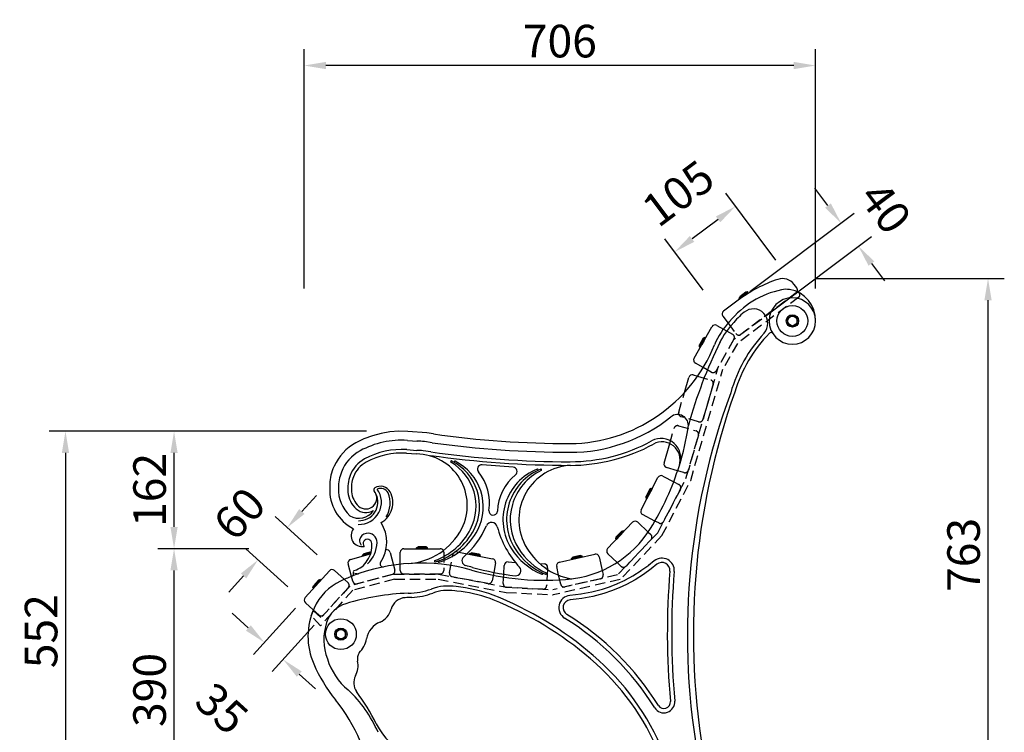
# Model space of a CAD drawing. Extents: x 0 to 6300, y 0 to 4455.
# Drawn here: x 3477 to 4836, y 1637 to 2621 of the extents above; entities that cross this region are included whole.
import ezdxf

# ---------------------------------------------------------------- set-up
doc = ezdxf.new("R2010")
doc.units = 0
doc.header["$LTSCALE"] = 4.5
doc.linetypes.add('HIDDEN2', pattern=[4.7625, 3.175, -1.5875])
doc.layers.get('0').update_dxf_attribs({"linetype": 'CONTINUOUS'})
doc.layers.get('DEFPOINTS').update_dxf_attribs({"linetype": 'CONTINUOUS'})
for name, color, linetype in [('P004', 41, 'CONTINUOUS'), ('P006', 141, 'CONTINUOUS'), ('P904', 45, 'CONTINUOUS'), ('P906', 145, 'CONTINUOUS'), ('P908', 245, 'CONTINUOUS'), ('P920', 125, 'CONTINUOUS'), ('P_2DIM', 6, 'CONTINUOUS')]:
    doc.layers.add(name, color=color, linetype=linetype)
doc.styles.add('BIGFONT', font='simplex.shx', dxfattribs={"bigfont": 'bigfont.shx'})
doc.dimstyles.new('DIMBIGFONT$0', dxfattribs={"dimtxt": 3, "dimasz": 2, "dimexe": 1.5, "dimexo": 3, "dimgap": 0.75, "dimtad": 1, "dimdec": 1, "dimdsep": 46, "dimtxsty": 'BIGFONT', "dimcen": 0, "dimclrt": 230, "dimadec": 0, "dimazin": 0, "dimtfac": 0.6, "dimtdec": 1, "dimtofl": 0, "dimtmove": 2, "dimatfit": 3, "dimldrblk": 'DOT', "dimfxl": 0, "dimtvp": 1, "dimtolj": 1, "dimarcsym": 0})

# ---------------------------------------------------------------- blocks, each defined once
blk = doc.blocks.new('*D16')
at = {"layer": 'DEFPOINTS', "color": 0}
for p in [(4634.6, 2308), (4448.5, 2218.3), (4472.5, 2186.3)]:
    blk.add_point(p, dxfattribs=at)
at = {"layer": 'P_2DIM', "color": 0, "lineweight": -2}
for p, q in [((4592.6, 2364), (4574.6, 2388)), ((4484.5, 2245.3), (4628.6, 2353.5)), ((4508.5, 2213.4), (4652.6, 2321.5)), ((4652.6, 2284), (4670.6, 2260))]:
    blk.add_line(p, q, dxfattribs=at)
at = {"layer": 'P_2DIM', "color": 0}
for points in [[(4596.6, 2367), (4588.6, 2361), (4610.6, 2340)], [(4656.6, 2287), (4648.6, 2281), (4634.6, 2308)]]:
    blk.add_solid(points, dxfattribs=at)
at = {"layer": 'P_2DIM', "color": 230, "insert": (4672.1, 2361.1), "char_height": 45, "attachment_point": 5, "rotation": 306.885, "style": 'BIGFONT'}
blk.add_mtext('\\A1;40', dxfattribs=at)
blk = doc.blocks.new('_DOT')
at = {"color": 0, "linetype": 'ByBlock'}
blk.add_line((-0.5, 0), (-1, 0), dxfattribs=at)
at = {"color": 0, "linetype": 'ByBlock', "const_width": 0.5}
blk.add_lwpolyline([(-0.25, 0, 1), (0.25, 0, 1)], format="xyb", close=True, dxfattribs=at)
blk = doc.blocks.new('*D17')
at = {"layer": 'DEFPOINTS', "color": 0}
for p in [(4380.9, 2300), (4547.6, 2252.8), (4447.5, 2211.3)]:
    blk.add_point(p, dxfattribs=at)
at = {"layer": 'P_2DIM', "color": 0, "lineweight": -2}
for p, q in [((4520.6, 2288.8), (4451.4, 2381)), ((4440.9, 2345), (4404.9, 2318)), ((4420.5, 2247.3), (4367.4, 2318))]:
    blk.add_line(p, q, dxfattribs=at)
at = {"layer": 'P_2DIM', "color": 0}
for points in [[(4437.9, 2349), (4443.9, 2341), (4464.9, 2363)], [(4401.9, 2322), (4407.9, 2314), (4380.9, 2300)]]:
    blk.add_solid(points, dxfattribs=at)
at = {"layer": 'P_2DIM', "color": 230, "insert": (4385.8, 2381), "char_height": 45, "attachment_point": 5, "rotation": 36.885, "style": 'BIGFONT'}
blk.add_mtext('\\A1;105', dxfattribs=at)
blk = doc.blocks.new('*D20')
at = {"layer": 'DEFPOINTS', "color": 0}
for p in [(3869.3, 2557.3), (3869.3, 2204.7), (4575.4, 2204.7)]:
    blk.add_point(p, dxfattribs=at)
at = {"layer": 'P_2DIM', "color": 0, "lineweight": -2}
for p, q in [((3869.3, 2249.7), (3869.3, 2579.8)), ((4575.4, 2249.7), (4575.4, 2579.8)), ((4545.4, 2557.3), (3899.3, 2557.3))]:
    blk.add_line(p, q, dxfattribs=at)
at = {"layer": 'P_2DIM', "color": 0}
for points in [[(3899.3, 2562.3), (3899.3, 2552.3), (3869.3, 2557.3)], [(4545.4, 2562.3), (4545.4, 2552.3), (4575.4, 2557.3)]]:
    blk.add_solid(points, dxfattribs=at)
at = {"layer": 'P_2DIM', "color": 230, "insert": (4222.4, 2591), "char_height": 45, "attachment_point": 5, "style": 'BIGFONT'}
blk.add_mtext('\\A1;706', dxfattribs=at)
blk = doc.blocks.new('*D21')
at = {"layer": 'DEFPOINTS', "color": 0}
for p in [(3689.7, 2052.6), (4000.3, 2052.6), (3837.9, 1890.5)]:
    blk.add_point(p, dxfattribs=at)
at = {"layer": 'P_2DIM', "color": 0, "lineweight": -2}
for p, q in [((3955.3, 2052.6), (3667.2, 2052.6)), ((3689.7, 1920.5), (3689.7, 2022.6)), ((3792.9, 1890.5), (3667.2, 1890.5))]:
    blk.add_line(p, q, dxfattribs=at)
at = {"layer": 'P_2DIM', "color": 0}
for points in [[(3684.7, 2022.6), (3694.7, 2022.6), (3689.7, 2052.6)], [(3684.7, 1920.5), (3694.7, 1920.5), (3689.7, 1890.5)]]:
    blk.add_solid(points, dxfattribs=at)
at = {"layer": 'P_2DIM', "color": 230, "insert": (3655.9, 1971.6), "char_height": 45, "attachment_point": 5, "rotation": 90, "style": 'BIGFONT'}
blk.add_mtext('\\A1;162', dxfattribs=at)
blk = doc.blocks.new('*D22')
at = {"layer": 'DEFPOINTS', "color": 0}
for p in [(4000.3, 2052.6), (3539.8, 1500.5), (3857.5, 1500.5)]:
    blk.add_point(p, dxfattribs=at)
at = {"layer": 'P_2DIM', "color": 0, "lineweight": -2}
for p, q in [((3955.3, 2052.6), (3517.3, 2052.6)), ((3539.8, 2022.6), (3539.8, 1530.5)), ((3812.5, 1500.5), (3517.3, 1500.5))]:
    blk.add_line(p, q, dxfattribs=at)
at = {"layer": 'P_2DIM', "color": 0}
for points in [[(3534.8, 2022.6), (3544.8, 2022.6), (3539.8, 2052.6)], [(3534.8, 1530.5), (3544.8, 1530.5), (3539.8, 1500.5)]]:
    blk.add_solid(points, dxfattribs=at)
at = {"layer": 'P_2DIM', "color": 230, "insert": (3506.1, 1776.6), "char_height": 45, "attachment_point": 5, "rotation": 90, "style": 'BIGFONT'}
blk.add_mtext('\\A1;552', dxfattribs=at)
blk = doc.blocks.new('*D9')
at = {"layer": 'DEFPOINTS', "color": 0}
for p in [(3689.7, 1890.5), (3837.9, 1890.5), (3773.4, 1500.5)]:
    blk.add_point(p, dxfattribs=at)
at = {"layer": 'P_2DIM', "color": 0, "lineweight": -2}
for p, q in [((3792.9, 1890.5), (3667.2, 1890.5)), ((3689.7, 1530.5), (3689.7, 1860.5)), ((3728.4, 1500.5), (3667.2, 1500.5))]:
    blk.add_line(p, q, dxfattribs=at)
at = {"layer": 'P_2DIM', "color": 0}
for points in [[(3684.7, 1860.5), (3694.7, 1860.5), (3689.7, 1890.5)], [(3684.7, 1530.5), (3694.7, 1530.5), (3689.7, 1500.5)]]:
    blk.add_solid(points, dxfattribs=at)
at = {"layer": 'P_2DIM', "color": 230, "insert": (3655.9, 1695.5), "char_height": 45, "attachment_point": 5, "rotation": 90, "style": 'BIGFONT'}
blk.add_mtext('\\A1;390', dxfattribs=at)
blk = doc.blocks.new('*D10')
at = {"layer": 'DEFPOINTS', "color": 0}
for p in [(3887.4, 1841.6), (3913.4, 1818.1), (3840.4, 1737.5)]:
    blk.add_point(p, dxfattribs=at)
at = {"layer": 'P_2DIM', "color": 0, "lineweight": -2}
for p, q in [((3857.2, 1808.2), (3799.4, 1744.3)), ((3792.2, 1781.1), (3770, 1801.3)), ((3883.2, 1784.7), (3825.3, 1720.8)), ((3862.6, 1717.4), (3884.9, 1697.2))]:
    blk.add_line(p, q, dxfattribs=at)
at = {"layer": 'P_2DIM', "color": 0}
for points in [[(3795.6, 1784.8), (3788.9, 1777.4), (3814.5, 1761)], [(3866, 1721.1), (3859.3, 1713.7), (3840.4, 1737.5)]]:
    blk.add_solid(points, dxfattribs=at)
at = {"layer": 'P_2DIM', "color": 230, "insert": (3755.7, 1670), "char_height": 45, "attachment_point": 5, "rotation": 317.836, "style": 'BIGFONT'}
blk.add_mtext('\\A1;35', dxfattribs=at)
blk = doc.blocks.new('*D11')
at = {"layer": 'DEFPOINTS', "color": 0}
for p in [(3846, 1919.6), (3920.5, 1852), (3880.3, 1807.6)]:
    blk.add_point(p, dxfattribs=at)
at = {"layer": 'P_2DIM', "color": 0, "lineweight": -2}
for p, q in [((3866.1, 1941.8), (3886.3, 1964)), ((3887.2, 1882.2), (3829.3, 1934.7)), ((3846.9, 1837.8), (3789, 1890.2)), ((3785.6, 1852.8), (3765.4, 1830.6))]:
    blk.add_line(p, q, dxfattribs=at)
at = {"layer": 'P_2DIM', "color": 0}
for points in [[(3862.4, 1945.1), (3869.8, 1938.4), (3846, 1919.6)], [(3781.9, 1856.2), (3789.3, 1849.5), (3805.7, 1875.1)]]:
    blk.add_solid(points, dxfattribs=at)
at = {"layer": 'P_2DIM', "color": 230, "insert": (3780, 1938.8), "char_height": 45, "attachment_point": 5, "rotation": 47.836, "style": 'BIGFONT'}
blk.add_mtext('\\A1;60', dxfattribs=at)
blk = doc.blocks.new('*D15')
at = {"layer": 'DEFPOINTS', "color": 0}
for p in [(4529.8, 2263.3), (4813.6, 2263.3), (4549.6, 1500.5)]:
    blk.add_point(p, dxfattribs=at)
at = {"layer": 'P_2DIM', "color": 0, "lineweight": -2}
for p, q in [((4574.8, 2263.3), (4836.1, 2263.3)), ((4813.6, 1530.5), (4813.6, 2233.3)), ((4594.6, 1500.5), (4836.1, 1500.5))]:
    blk.add_line(p, q, dxfattribs=at)
at = {"layer": 'P_2DIM', "color": 0}
for points in [[(4808.6, 2233.3), (4818.6, 2233.3), (4813.6, 2263.3)], [(4808.6, 1530.5), (4818.6, 1530.5), (4813.6, 1500.5)]]:
    blk.add_solid(points, dxfattribs=at)
at = {"layer": 'P_2DIM', "color": 230, "insert": (4779.8, 1881.9), "char_height": 45, "attachment_point": 5, "rotation": 90, "style": 'BIGFONT'}
blk.add_mtext('\\A1;763', dxfattribs=at)

msp = doc.modelspace()

# ---------------------------------------------------------------- linework, layer by layer
at = {"layer": 'P004'}
for p, q in [((4549.48, 2250.36), (4545.8, 2255.27)), ((4468.48, 2233.34), (4448.49, 2218.34)), ((4447.49, 2211.34), (4454.64, 2201.8)), ((4407.67, 2153.25), (4432.26, 2196.79)), ((4439.07, 2198.69), (4448.15, 2193.56)), ((4420.24, 2140.41), (4409.57, 2146.44)), ((4394.43, 2105.96), (4400.46, 2126.81)), ((4406.66, 2130.22), (4412.52, 2128.53)), ((4366.28, 2008.65), (4374.06, 2035.54)), ((4385.01, 1998.03), (4369.7, 2002.46)), ((4334.6, 1944.29), (4357.76, 1988.6)), ((4364.51, 1990.72), (4379.58, 1982.84)), ((4353.73, 1928.65), (4336.72, 1937.54)), ((4288.4, 1890.63), (4322.84, 1926.88)), ((4329.91, 1927.07), (4344.31, 1913.39)), ((4007.06, 1890.5), (4057.06, 1890.5)), ((3933.53, 1875.78), (3960.98, 1883.15)), ((3933.53, 1875.78), (3960.98, 1883.15)), ((3981.83, 1888.74), (3981.83, 1888.74)), ((3987.95, 1885.21), (3992.64, 1867.74)), ((3987.95, 1885.21), (3992.64, 1867.74)), ((4002.06, 1868.95), (4002.06, 1885.5)), ((4094.37, 1883.49), (4129.6, 1876.61)), ((4221.78, 1871.82), (4270.53, 1882.95)), ((4276.51, 1879.19), (4280.79, 1860.46)), ((4301.3, 1871.48), (4288.59, 1883.56)), ((3934.67, 1852.24), (3930, 1869.66)), ((3934.67, 1852.24), (3930, 1869.66)), ((4133.55, 1870.74), (4131.01, 1857.75)), ((4144.93, 1855.32), (4145.56, 1867.38)), ((4150.81, 1872.12), (4160.96, 1871.59)), ((4194.71, 1869.82), (4200.74, 1869.51)), ((4205.47, 1864.25), (4205.35, 1861.81)), ((4220.75, 1853.88), (4218.02, 1865.84)), ((3870.64, 1823.02), (3904.2, 1860.08)), ((3911.27, 1860.43), (3924.87, 1848.12)), ((3881.96, 1806.02), (3870.99, 1815.96))]:
    msp.add_line(p, q, dxfattribs=at)
for centre, radius, start, end in [((4585.52, 2077.37), 195, 108.56728, 126.88498), ((4529.8, 2243.26), 20, 36.88498, 108.56728), ((4545.48, 2247.36), 5, 332.53233, 36.88498), ((4451.49, 2214.34), 5, 126.88498, 216.88498), ((4436.61, 2194.33), 5, 60.55249, 150.55249), ((4412.03, 2150.79), 5, 150.55249, 240.55249), ((4405.27, 2125.42), 5, 73.86586, 163.86586), ((4371.09, 2007.26), 5, 163.86586, 253.86586), ((4362.19, 1986.29), 5, 62.40499, 152.40499), ((4339.03, 1941.97), 5, 152.40499, 242.40499), ((4326.46, 1923.44), 5, 46.47446, 136.47446), ((4007.06, 1885.5), 5, 90, 180), ((4057.06, 1885.5), 5, 29.25636, 90), ((4292.03, 1887.19), 5, 136.47446, 226.47446), ((3983.12, 1883.91), 5, 15.01799, 105.01799), ((3983.12, 1883.91), 5, 15.01799, 105.01799), ((4128.64, 1871.7), 5, 348.95186, 78.95186), ((4271.64, 1878.08), 5, 12.85792, 102.85792), ((3934.83, 1870.95), 5, 105.01799, 195.01799), ((3934.83, 1870.95), 5, 105.01799, 195.01799), ((4150.55, 1867.12), 5, 87.00853, 177.00853), ((4200.48, 1864.51), 5, 357.00853, 87.00853), ((4222.89, 1866.95), 5, 102.85792, 192.85792), ((3907.91, 1856.73), 5, 47.836, 137.836), ((3874.35, 1819.67), 5, 137.836, 227.836)]:
    msp.add_arc(centre, radius, start, end, dxfattribs=at)
at = {"layer": 'P006'}
for p, q in [((3946.33, 2039.33), (3940.73, 2036.63)), ((3951.93, 2042.03), (3946.33, 2039.33)), ((3963.59, 2046.36), (3951.93, 2042.03)), ((3975.59, 2049.59), (3963.59, 2046.36)), ((3987.85, 2051.69), (3975.59, 2049.59)), ((4000.25, 2052.63), (3987.85, 2051.69)), ((4012.68, 2052.42), (4000.25, 2052.63)), ((4038.56, 2050.5), (4012.68, 2052.42)), ((4047.79, 2048.87), (4038.56, 2050.5)), ((4010.75, 2022.2), (4024.68, 2021.2)), ((3909.15, 2000.57), (3906.4, 1991.76)), ((3910.82, 2004.29), (3909.15, 2000.57)), ((4157.91, 2002.99), (4114.91, 2006.16)), ((3906.4, 1991.76), (3904.74, 1982.68)), ((3904.74, 1982.68), (3904.71, 1974.74)), ((4348.68, 1862.62), (4337.77, 1854.73)), ((4356.47, 1868.97), (4348.68, 1862.62)), ((4337.77, 1854.73), (4326.35, 1847.56)), ((4304.22, 1836.37), (4293.67, 1832.16)), ((4314.51, 1841.15), (4304.22, 1836.37)), ((4326.35, 1847.56), (4314.51, 1841.15)), ((4080.07, 1832.05), (4077.17, 1832.41)), ((4252.58, 1821.74), (4244.86, 1820.9)), ((4267.88, 1824.57), (4252.58, 1821.74)), ((4282.91, 1828.55), (4267.88, 1824.57)), ((4293.67, 1832.16), (4282.91, 1828.55)), ((4130.34, 1820), (4126, 1821.63)), ((4244.86, 1820.9), (4236.7, 1820.02))]:
    msp.add_line(p, q, dxfattribs=at)
for centre in [(4543.41, 2204.74), (3920.06, 1772.5)]:
    msp.add_circle(centre, 21.3, dxfattribs=at)
for centre, radius, start, end in [((4555.41, 2122.63), 128, 102.11576, 140.49864), ((4534.84, 2218.45), 30, 81.18889, 102.11576), ((4532.93, 2206.09), 42.51, 358.17837, 81.18889), ((4543.41, 2204.74), 32, 0, 180), ((4541.17, 2126.89), 114.45, 137.60812, 156.76887), ((4543.41, 2204.74), 32, 180, 0), ((4655.49, 2048.83), 200.02, 135.9653, 163.20868), ((4513.91, 2185.61), 3.17, 36.4616, 134.53877), ((4234.21, 2252.87), 217.38, 270.60158, 338.16896), ((5406.78, 1773.2), 1000, 160.52359, 190.33525), ((4237.29, 3385.5), 1350, 261.9307, 269.96614), ((3972.72, 1977.05), 67.62, 118.22925, 156.24326), ((4236.62, 2245.5), 240, 269.96614, 298.61293), ((4363.52, 2012.87), 25, 342.74799, 118.61293), ((4004.17, 1919.4), 103.01, 86.3358, 118.41934), ((4023.67, 1950.25), 70.96, 333.34216, 89.18028), ((4237.29, 3385.5), 1380, 261.9307, 269.96614), ((3973.51, 1976.06), 38.6, 118.41935, 159.14857), ((4114.47, 2000.17), 6, 85.79178, 219.89825), ((4157.47, 1997.01), 6, 308.7513, 85.79178), ((4240.73, 1930.58), 75, 92.62438, 207.44813), ((4029.27, 2116.67), 375, 328.07708, 342.74799), ((3979.5, 1973.77), 45.01, 159.14859, 186.15487), ((4058.95, 1953.75), 66.37, 350.86543, 39.89825), ((4202.87, 1940.45), 66.52, 128.7513, 178.51221), ((3964.75, 1971.6), 60.13, 177.00655, 243.12304), ((3968.47, 1971.84), 3, 121.88065, 219.5646), ((3974.81, 1961.65), 15, 28.70912, 121.88065), ((3964.8, 1971.59), 30.16, 185.03309, 227.86104), ((3954.6, 1960.37), 15, 228.00987, 39.5646), ((3960.6, 1953.87), 31.2, 298.46479, 28.70912), ((4130.35, 1942.7), 6, 175, 355), ((3949.1, 1908.38), 15, 140.22271, 281.49156), ((3933.37, 1899.46), 50, 326.02782, 32.65771), ((4007.13, 1959.73), 90, 273.81427, 332.67014), ((4010.76, 1969.56), 120, 311.11444, 336.63544), ((4128.26, 1918.79), 8, 14.62955, 156.63544), ((4261.78, 1953.65), 130, 194.62955, 223.03136), ((4220.24, 1997.69), 150, 274.69991, 328.07708), ((3956.81, 1897.39), 6.01, 2.36562, 218.19943), ((3927.58, 1894.73), 35.35, 324.78034, 4.72341), ((4254.04, 1937.5), 90, 207.44813, 260.32665), ((4094.27, 1873.88), 7, 131.11444, 256.37243), ((4030.42, 1610.5), 260, 74.34133, 111.50935), ((3931.05, 1888.61), 29.15, 285.01495, 330.69757), ((3978.16, 1869.28), 4, 146.02782, 281.41698), ((4030.42, 1610.5), 264, 74.34133, 76.37243), ((4201.81, 2221.94), 371, 254.34133, 263.66485), ((4161.64, 1860.16), 7, 263.66485, 43.03136), ((4363.42, 1860.45), 11, 355.21986, 129.17248), ((4030.42, 1610.5), 260, 111.50935, 115.25844), ((3933.62, 1856.12), 4, 291.50935, 23.65643), ((3939.11, 1858.53), 2, 105.01495, 203.65643), ((3945.69, 1890.83), 34.97, 258.50152, 267.99409), ((4201.81, 2221.94), 375, 254.34133, 275.67909), ((5406.78, 1773.2), 1036, 175.21986, 185.17661), ((3951.48, 1777.82), 75, 115.25844, 155.84756), ((4009.91, 1801.91), 21, 93.07152, 165.9731), ((4027, 1483.37), 340, 91.49807, 93.07152), ((4012.17, 1926.33), 103.25, 273.30223, 289.73009), ((4068.58, 1770.98), 62.03, 82.03978, 110.33645), ((4057.27, 1625.01), 208.29, 70.73234, 83.71608), ((3969.63, 1769.42), 95, 155.70829, 203.60027), ((3952.24, 1375.45), 478.9, 49.2977, 68.1676), ((4237.89, 1809.08), 11, 96.16955, 238.3286), ((3964.31, 1813.3), 26, 292.35864, 345.9731), ((4026.82, 1466.95), 391, 31.99848, 58.3286), ((3985.99, 1760.59), 31, 112.35864, 169.7533), ((3920.06, 1772.5), 36, 314.55583, 349.7533), ((3957.8, 1738.49), 15.02, 146.17736, 192.04365), ((4084.18, 1819.47), 220, 203.60027, 218.73007), ((3913.79, 1729.1), 29.98, 331.63998, 12.04366), ((4040.88, 1475.78), 345.04, 22.25561, 49.59199), ((3957.79, 1705.35), 20.02, 151.64, 216.78616), ((3717.53, 1525.41), 280, 26.16435, 36.85267), ((3717.53, 1525.41), 250, 8.22662, 38.74716), ((4366.04, 1678.91), 9, 211.99848, 5.17661), ((4049.61, 1688.56), 90, 206.16435, 286.97321)]:
    msp.add_arc(centre, radius, start, end, dxfattribs=at)
at = {"layer": 'P904', "linetype": 'HIDDEN2'}
for p, q in [((4472.5, 2186.34), (4548.48, 2243.36)), ((4448.15, 2193.56), (4460.84, 2186.39)), ((4454.64, 2201.8), (4465.5, 2187.34)), ((4462.73, 2179.58), (4438.15, 2136.04)), ((4431.34, 2134.15), (4420.24, 2140.41)), ((4412.52, 2128.53), (4430.67, 2123.28)), ((4434.09, 2117.08), (4420.19, 2069.05)), ((4386.57, 2078.78), (4394.43, 2105.96)), ((4414, 2065.64), (4389.98, 2072.59)), ((4374.06, 2035.54), (4380.18, 2056.68)), ((4386.37, 2060.1), (4410.39, 2053.15)), ((4413.8, 2046.96), (4399.91, 1998.93)), ((4393.71, 1995.51), (4385.01, 1998.03)), ((4388.78, 1972.39), (4365.62, 1928.08)), ((4379.58, 1982.84), (4386.66, 1979.14)), ((4358.87, 1925.96), (4353.73, 1928.65)), ((4344.31, 1913.39), (4348.03, 1909.85)), ((4348.22, 1902.78), (4313.78, 1866.53)), ((4062.06, 1885.5), (4062.06, 1860.5)), ((4069.87, 1857.71), (4074.66, 1882.24)), ((4080.53, 1886.19), (4094.37, 1883.49)), ((3992.64, 1867.74), (3994.43, 1861.06)), ((3992.64, 1867.74), (3994.43, 1861.06)), ((4002.06, 1860.5), (4002.06, 1868.95)), ((4306.71, 1866.35), (4301.3, 1871.48)), ((3936.48, 1845.51), (3934.67, 1852.24)), ((3936.48, 1845.51), (3934.67, 1852.24)), ((3990.9, 1854.94), (3942.6, 1841.98)), ((3990.9, 1854.94), (3942.6, 1841.98)), ((4057.06, 1855.5), (4007.06, 1855.5)), ((4122.89, 1842.26), (4073.82, 1851.84)), ((4131.01, 1857.75), (4128.76, 1846.21)), ((4144.25, 1842.42), (4144.93, 1855.32)), ((4205.35, 1861.81), (4204.17, 1839.29)), ((4223.58, 1841.46), (4220.75, 1853.88)), ((4280.79, 1860.46), (4282.08, 1854.81)), ((3930.15, 1836.59), (3896.58, 1799.53)), ((3924.87, 1848.12), (3929.8, 1843.65)), ((4198.92, 1834.56), (4148.98, 1837.16)), ((4278.32, 1848.83), (4229.57, 1837.7)), ((3889.52, 1799.18), (3881.96, 1806.02))]:
    msp.add_line(p, q, dxfattribs=at)
for centre, start, end in [((4545.48, 2247.36), 306.88498, 332.53233), ((4458.38, 2182.04), 330.55249, 60.55249), ((4469.49, 2190.34), 216.88498, 306.88498), ((4433.8, 2138.5), 240.55249, 330.55249), ((4429.28, 2118.47), 343.86586, 73.86586), ((4391.37, 2077.39), 163.86586, 253.86586), ((4415.39, 2070.44), 253.86586, 343.86586), ((4384.98, 2055.3), 73.86586, 163.86586), ((4409, 2048.35), 343.86586, 73.86586), ((4395.1, 2000.32), 253.86586, 343.86586), ((4384.35, 1974.71), 332.40499, 62.40499), ((4361.19, 1930.39), 242.40499, 332.40499), ((4344.59, 1906.22), 316.47446, 46.47446), ((4057.06, 1885.5), 0, 29.25636), ((4079.57, 1881.28), 78.95186, 168.95186), ((4310.16, 1869.97), 226.47446, 316.47446), ((3989.6, 1859.76), 285.01799, 15.01799), ((3989.6, 1859.76), 285.01799, 15.01799), ((4007.06, 1860.5), 180, 270), ((4057.06, 1860.5), 270, 0), ((4074.78, 1856.75), 168.95186, 258.95186), ((4277.2, 1853.7), 282.85792, 12.85792), ((3926.44, 1839.95), 317.836, 47.836), ((3941.31, 1846.81), 195.01799, 285.01799), ((3941.31, 1846.81), 195.01799, 285.01799), ((4123.85, 1847.17), 258.95186, 348.95186), ((4149.25, 1842.16), 177.00853, 267.00853), ((4199.18, 1839.55), 267.00853, 357.00853), ((4228.46, 1842.58), 192.85792, 282.85792), ((3892.88, 1802.88), 227.836, 317.836)]:
    msp.add_arc(centre, 5, start, end, dxfattribs=at)
at = {"layer": 'P906', "linetype": 'ByBlock'}
for p, q in [((4012.03, 2039.96), (4025.96, 2038.95)), ((4011.11, 2027.19), (4025.04, 2026.18)), ((4045.99, 2036.8), (4035.42, 2038.22)), ((4044.28, 2024.12), (4033.71, 2025.54)), ((4345.16, 1867.48), (4334.41, 1859.71)), ((4352.68, 1873.62), (4344.89, 1867.27)), ((4323.5, 1852.84), (4311.66, 1846.43)), ((4334.58, 1859.81), (4323.16, 1852.64)), ((4291.76, 1837.85), (4281, 1834.23)), ((4301.99, 1841.94), (4291.44, 1837.74)), ((4311.98, 1846.6), (4301.69, 1841.81)), ((4251.93, 1827.7), (4236.06, 1825.98)), ((4266.57, 1830.43), (4251.49, 1827.63)), ((4281.37, 1834.35), (4266.57, 1830.43))]:
    msp.add_line(p, q, dxfattribs=at)
for centre, radius, start, end in [((4555.41, 2122.63), 122.64, 129.87754, 140.49864), ((4489.61, 2201.4), 20, 317.33223, 129.87754), ((4541.17, 2126.89), 109.08, 137.60812, 156.76887), ((5023.95, 1889.29), 647.16, 153.69382, 164.64959), ((4653.36, 2050.47), 202.7, 137.33223, 164.16775), ((5363.76, 1771.03), 965.3, 159.71048, 190.66704), ((4236.62, 2245.5), 222, 269.96614, 308.72406), ((4384.88, 2060.6), 15, 351.04064, 128.72406), ((4029.27, 2116.67), 375, 342.74799, 351.04064), ((4004.17, 1919.4), 120.81, 86.3358, 118.41934), ((4362.34, 2015.6), 27.03, 337.9513, 119.18833), ((3973.51, 1976.06), 56.4, 118.41935, 159.14857), ((4004.17, 1919.4), 108.01, 86.3358, 118.41934), ((4023.67, 1950.25), 75.96, 82.30468, 89.18028), ((4023.67, 1950.25), 88.76, 82.30468, 89.18028), ((4238.79, 3427.44), 1403.94, 262.10667, 269.9061), ((4236.62, 2245.5), 235, 269.96614, 298.61293), ((3973.51, 1976.06), 43.6, 118.41935, 159.14857), ((4237.29, 3385.5), 1375, 261.9307, 269.96614), ((4072.54, 2010.64), 1, 63.30506, 239.56522), ((4072.54, 2010.64), 1, 63.30506, 239.56522), ((4036.46, 1949.23), 70.23, 333.01155, 59.56522), ((4041.44, 1948.8), 70.23, 333.01155, 63.30506), ((4077.52, 2010.21), 1, 63.30506, 239.56522), ((4046.42, 1948.36), 70.23, 333.01155, 63.30506), ((4218.84, 1930.57), 75, 111.81566, 212.44813), ((4223.84, 1930.57), 75, 111.81566, 212.44813), ((4191.34, 1999.27), 1, 295.31735, 111.81566), ((4196.34, 1999.27), 1, 295.31735, 111.81566), ((3979.5, 1973.77), 62.81, 159.14859, 179.6487), ((3979.5, 1973.77), 50.01, 159.14859, 186.09947), ((4228.84, 1930.57), 75, 115.31735, 212.44813), ((3964.75, 1971.6), 48.13, 176.9588, 227.79587), ((3945.19, 1954.89), 30.84, 267.95381, 35.44296), ((3974.81, 1961.65), 12, 28.70912, 111.98358), ((3964.8, 1971.59), 35.16, 185.11381, 227.86104), ((3945.19, 1954.89), 25.84, 267.95381, 26.31687), ((3950.66, 1953.54), 37.35, 329.06593, 21.80291), ((3954.6, 1960.37), 20, 228.00987, 301.61313), ((3944.97, 1956.33), 23.94, 238.3669, 327.12864), ((4019.08, 1958.68), 90, 290.029, 332.67014), ((4024.06, 1958.25), 90, 287.11115, 332.67014), ((3956.44, 1900.68), 10.84, 96.84282, 168.63059), ((3956.44, 1900.69), 10.84, 96.83049, 168.64292), ((3957.66, 1899.41), 12.32, 357.25528, 102.70137), ((4029.04, 1957.81), 90, 287.11115, 332.67014), ((3954.69, 1901.65), 8.95, 172.49082, 223.95602), ((3954.69, 1901.65), 8.95, 172.49082, 223.95602), ((3927.99, 1900.14), 42, 313.66734, 358.19), ((4231.49, 1938.62), 90, 212.44813, 247.88885), ((4236.49, 1938.62), 90, 212.44813, 247.88885), ((4241.49, 1938.62), 90, 212.44813, 244.971), ((4363.42, 1860.45), 17, 355.21986, 129.17248), ((4050.25, 1873.19), 1, 110.029, 287.11115), ((4055.23, 1872.75), 1, 110.029, 287.11115), ((4197.99, 1856.17), 1, 247.88885, 64.971), ((4202.99, 1856.17), 1, 247.88885, 64.971), ((5406.78, 1773.2), 1030, 175.21986, 185.17661), ((4068.58, 1770.98), 68.03, 81.02686, 110.33645), ((4057.27, 1625.01), 214.29, 70.03686, 84.12983), ((4027, 1483.37), 346, 92.32257, 106.8345), ((4012.17, 1926.33), 97.25, 270.47977, 289.73009), ((3952.24, 1375.45), 484.9, 49.3009, 68.43931), ((4237.89, 1809.08), 17, 96.16955, 238.3286), ((3938.38, 1776.25), 40, 106.8345, 161.71782), ((4026.82, 1466.95), 385, 31.99848, 58.3286), ((3972.6, 1764.95), 76.04, 161.71782, 200.564), ((4040.88, 1475.78), 351.04, 22.25561, 49.59145), ((3986.21, 1764.52), 88.79, 197.21761, 230.85777), ((3806.65, 1564.9), 179.87, 23.65559, 46.632), ((4366.04, 1678.91), 15, 211.99848, 5.17661)]:
    msp.add_arc(centre, radius, start, end, dxfattribs=at)
at = {"layer": 'P908', "linetype": 'HIDDEN2'}
for p, q in [((4550.43, 2244.83), (4462.18, 2178.6)), ((4550.43, 2244.83), (4462.18, 2178.6)), ((4552.28, 2237.46), (4467.55, 2173.88)), ((4552.28, 2237.46), (4467.55, 2173.88)), ((4462.18, 2178.6), (4441.06, 2141.19)), ((4462.18, 2178.6), (4441.06, 2141.19)), ((4467.55, 2173.88), (4447.56, 2138.46)), ((4467.55, 2173.88), (4447.56, 2138.46)), ((4396.5, 1987.17), (4441.06, 2141.19)), ((4396.5, 1987.17), (4441.06, 2141.19)), ((4403.03, 1984.55), (4447.56, 2138.46)), ((4403.03, 1984.55), (4447.56, 2138.46)), ((4357.51, 1912.57), (4396.5, 1987.17)), ((4357.51, 1912.57), (4396.5, 1987.17)), ((4363.26, 1908.46), (4403.03, 1984.55)), ((4363.26, 1908.46), (4403.03, 1984.55)), ((4357.51, 1912.57), (4302.13, 1854.26)), ((4357.51, 1912.57), (4302.13, 1854.26)), ((4363.26, 1908.46), (4305.75, 1847.91)), ((4363.26, 1908.46), (4305.75, 1847.91)), ((3993.02, 1855.5), (3932.6, 1839.3)), ((3993.02, 1855.5), (3932.6, 1839.3)), ((3993.02, 1855.5), (4055.06, 1855.5)), ((3993.02, 1855.5), (4055.06, 1855.5)), ((4055.06, 1855.5), (4148.98, 1837.16)), ((4055.06, 1855.5), (4148.98, 1837.16)), ((4302.13, 1854.26), (4212.65, 1833.84)), ((4302.13, 1854.26), (4212.65, 1833.84)), ((3932.6, 1839.3), (3892.56, 1795.08)), ((3932.6, 1839.3), (3892.56, 1795.08)), ((3993.94, 1848.5), (3936.4, 1833.07)), ((3993.94, 1848.5), (3936.4, 1833.07)), ((3993.94, 1848.5), (4054.38, 1848.5)), ((3993.94, 1848.5), (4054.38, 1848.5)), ((4054.38, 1848.5), (4148.13, 1830.2)), ((4054.38, 1848.5), (4148.13, 1830.2)), ((4148.98, 1837.16), (4212.65, 1833.84)), ((4148.98, 1837.16), (4212.65, 1833.84)), ((4305.75, 1847.91), (4213.25, 1826.8)), ((4305.75, 1847.91), (4213.25, 1826.8)), ((3936.4, 1833.07), (3892.04, 1784.09)), ((3936.4, 1833.07), (3892.04, 1784.09)), ((4148.13, 1830.2), (4213.25, 1826.8)), ((4148.13, 1830.2), (4213.25, 1826.8)), ((3878.95, 1797.74), (3881.56, 1805.04)), ((3878.95, 1797.74), (3881.56, 1805.04)), ((3892.04, 1784.09), (3878.95, 1797.74)), ((3892.04, 1784.09), (3878.95, 1797.74)), ((3881.56, 1805.04), (3892.56, 1795.08)), ((3881.56, 1805.04), (3892.56, 1795.08))]:
    msp.add_line(p, q, dxfattribs=at)
msp.add_arc((4549.88, 2240.66), 4, 306.88498, 63.87532, dxfattribs=at)
msp.add_arc((4549.88, 2240.66), 4, 306.88498, 63.87532, dxfattribs=at)
at = {"layer": 'P920'}
for p, q in [((4481.76, 2244.8), (4469.76, 2235.8)), ((4482.48, 2243.85), (4470.48, 2234.84)), ((4479.18, 2244.49), (4470.78, 2238.19)), ((4481.76, 2244.8), (4479.18, 2244.49)), ((4482.48, 2243.85), (4481.76, 2244.8)), ((4469.76, 2235.8), (4470.78, 2238.19)), ((4470.48, 2234.84), (4469.76, 2235.8)), ((4478.88, 2241.14), (4474.08, 2237.54)), ((4543.41, 2212.25), (4536.91, 2208.49)), ((4536.91, 2208.49), (4536.91, 2200.99)), ((4549.91, 2208.49), (4543.41, 2212.25)), ((4549.91, 2200.99), (4549.91, 2208.49)), ((4536.91, 2200.99), (4543.41, 2197.23)), ((4543.41, 2197.23), (4549.91, 2200.99)), ((4420.37, 2180.82), (4415.21, 2171.68)), ((4422.61, 2182.14), (4415.23, 2169.08)), ((4423.65, 2181.55), (4416.28, 2168.49)), ((4421.44, 2177.63), (4418.49, 2172.41)), ((4422.61, 2182.14), (4420.37, 2180.82)), ((4423.65, 2181.55), (4422.61, 2182.14)), ((4415.23, 2169.08), (4415.21, 2171.68)), ((4416.28, 2168.49), (4415.23, 2169.08)), ((4346.4, 1972.26), (4341.53, 1962.95)), ((4348.59, 1973.65), (4341.64, 1960.36)), ((4349.65, 1973.09), (4342.71, 1959.8)), ((4348.59, 1973.65), (4346.4, 1972.26)), ((4349.65, 1973.09), (4348.59, 1973.65)), ((4341.64, 1960.36), (4341.53, 1962.95)), ((4342.71, 1959.8), (4341.64, 1960.36)), ((4347.57, 1969.11), (4344.79, 1963.79)), ((4309.92, 1915.02), (4299.59, 1904.15)), ((4299.59, 1904.15), (4300.19, 1906.67)), ((4300.46, 1903.32), (4299.59, 1904.15)), ((4307.42, 1914.28), (4300.19, 1906.67)), ((4310.79, 1914.2), (4300.46, 1903.32)), ((4307.69, 1910.93), (4303.55, 1906.58)), ((4309.92, 1915.02), (4307.42, 1914.28)), ((4310.79, 1914.2), (4309.92, 1915.02)), ((4024.56, 1891.7), (4026.81, 1893)), ((4039.56, 1891.7), (4024.56, 1891.7)), ((4024.56, 1890.5), (4024.56, 1891.7)), ((4039.56, 1890.5), (4024.56, 1890.5)), ((4037.3, 1893), (4026.81, 1893)), ((4035.06, 1890.5), (4029.06, 1890.5)), ((4039.56, 1891.7), (4037.3, 1893)), ((4039.56, 1890.5), (4039.56, 1891.7)), ((3961.42, 1884.51), (3950.12, 1881.48)), ((3950.12, 1881.48), (3951.96, 1883.32)), ((3950.44, 1880.32), (3950.12, 1881.48)), ((3960.98, 1883.15), (3950.44, 1880.32)), ((3961.83, 1885.96), (3951.96, 1883.32)), ((3960.58, 1883.04), (3954.78, 1881.48)), ((4097.7, 1882.84), (4097.93, 1884.02)), ((4112.43, 1879.96), (4097.7, 1882.84)), ((4097.93, 1884.02), (4100.39, 1884.86)), ((4112.66, 1881.14), (4097.93, 1884.02)), ((4110.7, 1882.85), (4100.39, 1884.86)), ((4108.01, 1880.83), (4102.12, 1881.98)), ((4112.66, 1881.14), (4110.7, 1882.85)), ((4112.43, 1879.96), (4112.66, 1881.14)), ((4253.2, 1880.23), (4238.57, 1876.89)), ((4238.57, 1876.89), (4240.48, 1878.66)), ((4238.84, 1875.72), (4238.57, 1876.89)), ((4253.47, 1879.06), (4238.84, 1875.72)), ((4250.71, 1880.99), (4240.48, 1878.66)), ((4249.08, 1878.05), (4243.23, 1876.72)), ((4253.2, 1880.23), (4250.71, 1880.99)), ((4253.47, 1879.06), (4253.2, 1880.23)), ((3891.57, 1847.92), (3881.5, 1836.8)), ((3881.5, 1836.8), (3882.05, 1839.34)), ((3882.39, 1835.99), (3881.5, 1836.8)), ((3889.09, 1847.12), (3882.05, 1839.34)), ((3892.46, 1847.11), (3882.39, 1835.99)), ((3889.44, 1843.78), (3885.41, 1839.33)), ((3891.57, 1847.92), (3889.09, 1847.12)), ((3892.46, 1847.11), (3891.57, 1847.92)), ((3920.06, 1780.01), (3913.56, 1776.26)), ((3913.56, 1776.26), (3913.56, 1768.75)), ((3913.56, 1768.75), (3920.06, 1765)), ((3926.56, 1776.26), (3920.06, 1780.01)), ((3920.06, 1765), (3926.56, 1768.75)), ((3926.56, 1768.75), (3926.56, 1776.26))]:
    msp.add_line(p, q, dxfattribs=at)
for centre, radius in [((4543.41, 2204.74), 8.5), ((4543.41, 2204.74), 6.5), ((3920.06, 1772.5), 8.5), ((3920.06, 1772.5), 6.5)]:
    msp.add_circle(centre, radius, dxfattribs=at)

# ---------------------------------------------------------------- dimensions: what is measured, and where the dimension line sits
at = {"layer": 'P_2DIM'}
dim = msp.add_linear_dim(base=(3869.35, 2557.27), p1=(4575.41, 2204.74), p2=(3869.35, 2204.74), dimstyle='DIMBIGFONT$0', override={"dimscale": 15, "dimdec": 0}, dxfattribs=at)
dim.commit()
dim.dimension.update_dxf_attribs({"geometry": '*D20', "text_midpoint": (4222.38, 2591.02)})
for base, p1, p2, angle, override, picture, middle in [((4380.93, 2300.03), (4547.64, 2252.82), (4447.49, 2211.34), 36.88498, {"dimscale": 15}, '*D17', (4385.79, 2381.03)), ((4813.57, 2263.26), (4549.62, 1500.5), (4529.8, 2263.26), 90, {"dimscale": 15, "dimdec": 0}, '*D15', (4779.82, 1881.88)), ((3539.85, 1500.5), (4000.25, 2052.63), (3857.53, 1500.5), 90, {"dimscale": 15, "dimdec": 0}, '*D22', (3506.1, 1776.57)), ((3689.68, 2052.63), (3837.87, 1890.5), (4000.25, 2052.63), 90, {"dimscale": 15, "dimdec": 0}, '*D21', (3655.93, 1971.57)), ((3689.68, 1890.5), (3773.38, 1500.5), (3837.87, 1890.5), 90, {"dimscale": 15}, '*D9', (3655.93, 1695.5))]:
    dim = msp.add_linear_dim(base=base, p1=p1, p2=p2, angle=angle, dimstyle='DIMBIGFONT$0', override=override, dxfattribs=at)
    dim.commit()
    dim.dimension.update_dxf_attribs({"geometry": picture, "text_midpoint": middle})
for p1, p2, distance, picture, middle in [((4448.49, 2218.34), (4472.5, 2186.34), 202.64, '*D16', (4672.06, 2361.1)), ((3880.26, 1807.57), (3920.53, 1852.04), 100.57, '*D11', (3779.98, 1938.85)), ((3887.42, 1841.55), (3913.37, 1818.06), -108.68, '*D10', (3755.7, 1670.03))]:
    dim = msp.add_aligned_dim(p1=p1, p2=p2, distance=distance, dimstyle='DIMBIGFONT$0', override={"dimscale": 15}, dxfattribs=at)
    dim.commit()
    dim.dimension.update_dxf_attribs({"geometry": picture, "text_midpoint": middle})

doc.saveas('drawing.dxf')
